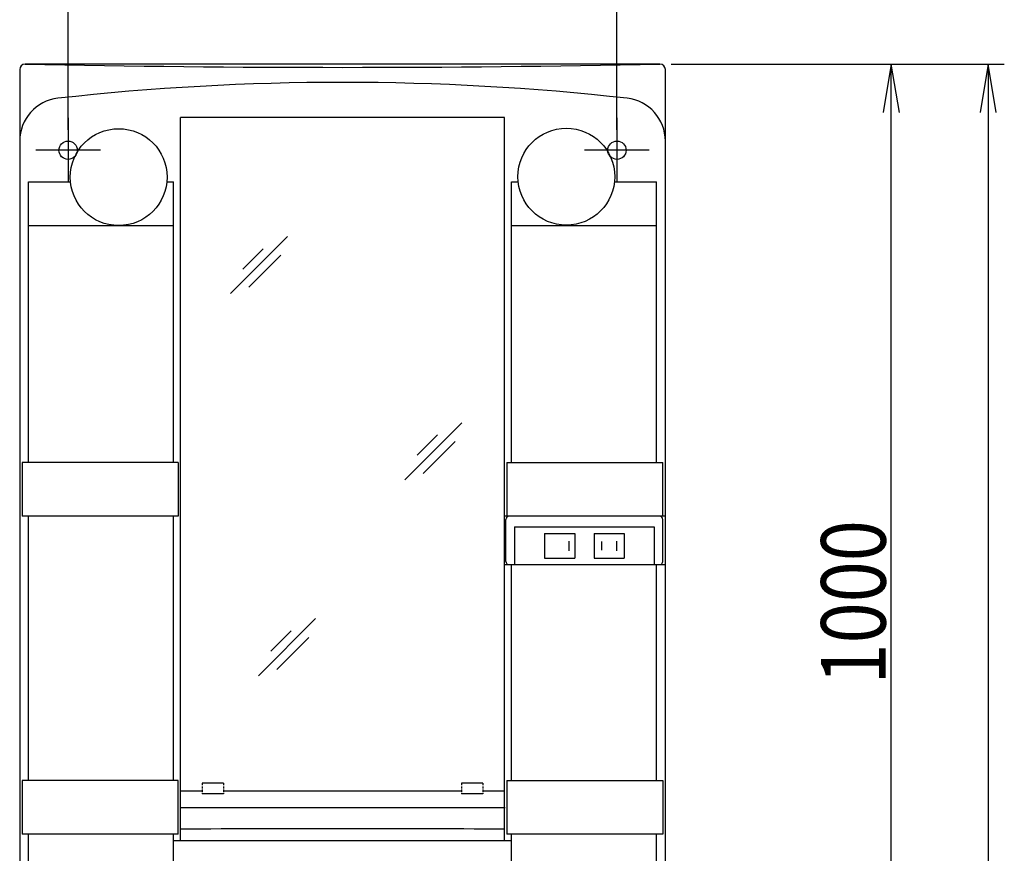
# Model space of a CAD drawing. Extents: x 0 to 4323, y 202 to 4328.
# Drawn here: x 622 to 1536, y 2094 to 2869 of the extents above; entities that cross this region are included whole.
import ezdxf
from ezdxf.enums import TextEntityAlignment as Align

# ---------------------------------------------------------------- set-up
doc = ezdxf.new("R2010")
doc.units = 0
doc.header["$MEASUREMENT"] = 0
doc.linetypes.add('EXLTYPE1', pattern=[3, 2, -1])
doc.layers.get('0').update_dxf_attribs({"linetype": 'CONTINUOUS'})
doc.layers.add('寸法', color=7, linetype='CONTINUOUS')
doc.layers.add('鏡台', color=7, linetype='CONTINUOUS')
doc.styles.add('EXCADDIM1', font='monotxt', dxfattribs={"width": 0.84, "bigfont": 'extfont'})
doc.styles.add('EXCADSTD', font='monotxt', dxfattribs={"bigfont": 'extfont'})
doc.styles.get("Standard").update_dxf_attribs({"font": 'monotxt', "bigfont": 'extfont'})
doc.dimstyles.get("Standard").update_dxf_attribs({"dimtxt": 0.18, "dimasz": 0.18, "dimexe": 0.18, "dimexo": 0.0625, "dimgap": 0.09, "dimtad": 0, "dimtih": 1, "dimtoh": 1, "dimdec": 4, "dimzin": 0, "dimtxsty": 'STANDARD', "dimcen": 0.09, "dimazin": 3, "dimtfac": 1, "dimtdec": 4, "dimtmove": 0, "dimatfit": 3, "dimtolj": 1, "dimtzin": 0})

# ---------------------------------------------------------------- blocks, each defined once
blk = doc.blocks.new('*D14')
at = {"layer": '鏡台', "color": 3, "linetype": 'CONTINUOUS'}
for p, q in [((666.5, 2766.5), (666.5, 2917.5)), ((711.5, 2910), (666.5, 2902.5)), ((1176.5, 2902.5), (1131.5, 2910)), ((1176.5, 2766.5), (1176.5, 2917.5)), ((666.5, 2902.5), (1176.5, 2902.5)), ((666.5, 2902.5), (711.5, 2895)), ((1131.5, 2895), (1176.5, 2902.5))]:
    blk.add_line(p, q, dxfattribs=at)
at = {"layer": '鏡台', "color": 2, "linetype": 'CONTINUOUS', "style": 'EXCADSTD', "width": 0.84}
blk.add_text('510', height=60, dxfattribs=at).set_placement((921.5, 2907.75), align=Align.CENTER)
blk = doc.blocks.new('_EX_NORM')
at = {"color": 0, "linetype": 'CONTINUOUS'}
for q in [(-1, 0.166667), (-1, 0), (-1, -0.166667)]:
    blk.add_line((0, 0), q, dxfattribs=at)
blk = doc.blocks.new('*D16')
at = {"layer": '鏡台', "color": 3, "linetype": 'CONTINUOUS'}
for p, q in [((1226.999985, 2827.5), (1446.5, 2827.5)), ((1431.5, 2827.5), (1424, 2782.5)), ((1431.5, 1827.5), (1431.5, 2827.5)), ((1439, 2782.5), (1431.5, 2827.5)), ((1424, 1872.5), (1431.5, 1827.5)), ((1431.5, 1827.5), (1439, 1872.5)), ((1227, 1827.5), (1446.5, 1827.5))]:
    blk.add_line(p, q, dxfattribs=at)
at = {"layer": '鏡台', "color": 2, "linetype": 'CONTINUOUS', "style": 'EXCADSTD', "width": 0.84}
blk.add_text('1000', height=60, rotation=90, dxfattribs=at).set_placement((1426.25, 2327.5), align=Align.CENTER)
blk = doc.blocks.new('*D36')
at = {"layer": '寸法', "color": 3, "linetype": 'CONTINUOUS'}
for p, q in [((1442, 2827.5), (1536.5, 2827.5)), ((1521.5, 2827.5), (1514, 2782.5)), ((1521.5, 2827.5), (1521.5, 1032.5)), ((1529, 2782.5), (1521.5, 2827.5)), ((1514, 1077.5), (1521.5, 1032.5)), ((1521.5, 1032.5), (1529, 1077.5))]:
    blk.add_line(p, q, dxfattribs=at)
at = {"layer": '寸法', "color": 2, "linetype": 'CONTINUOUS', "style": 'EXCADSTD', "width": 0.84}
blk.add_text('1795', height=60, rotation=90, dxfattribs=at).set_placement((1516.25, 1930), align=Align.CENTER)

msp = doc.modelspace()

# ---------------------------------------------------------------- linework, layer by layer
at = {"layer": '鏡台', "color": 2, "linetype": 'CONTINUOUS'}
for p, q in [((1216.5, 2827.5), (626.5, 2827.5)), ((621.5, 2822.5), (621.5, 1832.5)), ((1221.5, 1832.5), (1221.5, 2822.5)), ((771, 2106.318897), (771, 2778.029253)), ((1072, 2778.029253), (771, 2778.029253)), ((1072, 2106.318897), (1072, 2778.029253)), ((629.713933, 2457.5), (629.702609, 2718.029253)), ((629.702609, 2718.029253), (668.722635, 2718.029253)), ((758.277365, 2718.029253), (764.502609, 2718.029253)), ((764.513933, 2457.5), (764.502609, 2718.029253)), ((1078.5, 2457.5), (1078.5, 2718.029253)), ((1078.5, 2718.029253), (1084.763019, 2718.029253)), ((1174.236981, 2718.029253), (1213.3, 2718.029253)), ((1213.3, 2457.5), (1213.3, 2718.029253)), ((629.70437, 2677.5), (764.50437, 2677.5)), ((1078.5, 2677.5), (1213.3, 2677.5)), ((768.732539, 2457.5), (623.767461, 2457.5)), ((623.767461, 2457.5), (623.767461, 2407.5)), ((768.732539, 2457.5), (768.732539, 2407.5)), ((1074.267461, 2457.5), (1074.267461, 2407.5)), ((1074.267461, 2457.5), (1219.232539, 2457.5)), ((1219.232539, 2407.5), (1219.232539, 2457.5)), ((768.732539, 2407.5), (623.767461, 2407.5)), ((629.7, 2162), (629.7, 2407.5)), ((764.526777, 2162), (764.516106, 2407.5)), ((1221.5, 2407.5), (1072, 2407.5)), ((1072, 2362.5), (1221.5, 2362.5)), ((1078.5, 2162), (1078.5, 2362.5)), ((1213.3, 2162), (1213.3, 2362.5)), ((768.732539, 2162), (623.767461, 2162)), ((623.767461, 2162), (623.767461, 2112)), ((768.732539, 2112), (768.732539, 2162)), ((811, 2159.5), (791, 2159.5)), ((1052, 2159.5), (1032, 2159.5)), ((1074.267461, 2162), (1074.267461, 2112)), ((1074.267461, 2162), (1219.232539, 2162)), ((1219.232539, 2162), (1219.232539, 2112)), ((771.5, 2152.5), (791, 2152.5)), ((811, 2152.5), (1032, 2152.5)), ((1052, 2152.5), (1071.5, 2152.5)), ((811, 2149.5), (791, 2149.5)), ((1052, 2149.5), (1032, 2149.5)), ((771, 2137), (1072.5, 2137)), ((768.732539, 2112), (623.767461, 2112)), ((629.7, 1942.5), (629.7, 2112)), ((764.536318, 1942.5), (764.52895, 2112)), ((764.529197, 2106.318897), (1078.5, 2106.318897)), ((1219.232539, 2112), (1074.267461, 2112)), ((1078.5, 2080.5), (1078.5, 2112)), ((1213.3, 1942.5), (1213.3, 2112))]:
    msp.add_line(p, q, dxfattribs=at)
at = {"layer": '鏡台', "color": 6, "linetype": 'CONTINUOUS'}
for p, q in [((666.5, 2777.5), (666.5, 2717.5)), ((1176.5, 2777.5), (1176.5, 2717.5)), ((696.5, 2747.5), (636.5, 2747.5)), ((1206.5, 2747.5), (1146.5, 2747.5)), ((870.333009, 2667.333009), (817.3, 2614.3)), ((847.693146, 2656.006854), (828.743146, 2637.056854)), ((864.206854, 2649.893146), (834.506854, 2620.193146)), ((1032.333009, 2494.333009), (979.3, 2441.3)), ((1009.693146, 2483.006854), (990.743146, 2464.056854)), ((1026.206854, 2476.893146), (996.506854, 2447.193146)), ((1073.3, 2365.5), (1073.3, 2404.5)), ((1081.25, 2397.5), (1081.25, 2362.5)), ((1081.25, 2397.5), (1211.25, 2397.5)), ((1211.25, 2397.5), (1211.25, 2362.5)), ((1219.2, 2365.5), (1219.2, 2404.5)), ((1109.25, 2391.5), (1137.25, 2391.5)), ((1109.25, 2391.5), (1109.25, 2368.5)), ((1137.25, 2391.5), (1137.25, 2368.5)), ((1155.25, 2391.5), (1183.25, 2391.5)), ((1155.25, 2391.5), (1155.25, 2368.5)), ((1183.25, 2391.5), (1183.25, 2368.5)), ((1131.75, 2384.359087), (1131.75, 2375.359087)), ((1162.25, 2383.859087), (1162.25, 2375.859087)), ((1176.25, 2384.359087), (1176.25, 2375.359087)), ((1109.25, 2368.5), (1137.25, 2368.5)), ((1155.25, 2368.5), (1183.25, 2368.5)), ((896.333009, 2312.333009), (843.3, 2259.3)), ((873.693146, 2301.006854), (854.743146, 2282.056854)), ((890.206854, 2294.893146), (860.506854, 2265.193146))]:
    msp.add_line(p, q, dxfattribs=at)
at = {"layer": '鏡台', "color": 2, "linetype": 'EXLTYPE1'}
for p, q in [((791, 2159.5), (791, 2149.5)), ((811, 2159.5), (811, 2149.5)), ((1032, 2159.5), (1032, 2149.5)), ((1052, 2159.5), (1052, 2149.5))]:
    msp.add_line(p, q, dxfattribs=at)
at = {"layer": '鏡台', "color": 2, "linetype": 'CONTINUOUS'}
for centre, radius in [((713.5, 2722.5), 45), ((1129.5, 2722.8875), 45), ((666.5, 2747.5), 8.5), ((1176.5, 2747.5), 8.5)]:
    msp.add_circle(centre, radius, dxfattribs=at)
for centre, radius, start, end in [((626.5, 2822.5), 5, 90, 180), ((1216.5, 2822.5), 5, 0, 90), ((921.5, 432.578947), 2377.921053, 83.614933, 96.385067), ((661.5, 2755.997732), 40, 96.385067, 180), ((1181.5, 2755.997732), 40, 0, 83.614933), ((921.5, -66895.5735), 69012.5735, 89.875051, 90.124949)]:
    msp.add_arc(centre, radius, start, end, dxfattribs=at)
at = {"layer": '鏡台', "color": 6, "linetype": 'CONTINUOUS'}
for centre, radius, start, end in [((921.5, 17307.263128), 14482.767872, 268.83286, 271.16714), ((1076.3, 2404.5), 3, 90, 180), ((1216.2, 2404.5), 3, 0, 90), ((1076.3, 2365.5), 3, 180, 270), ((1216.2, 2365.5), 3, 270, 0)]:
    msp.add_arc(centre, radius, start, end, dxfattribs=at)

# ---------------------------------------------------------------- dimensions: what is measured, and where the dimension line sits
at = {"layer": '寸法', "color": 2, "linetype": 'CONTINUOUS'}
dim = msp.add_linear_dim(base=(1521.5, 1032.5), p1=(1431.5, 2827.5), p2=(1521.5, 1032.5), angle=90, dimstyle='STANDARD', override={"dimtxt": 60, "dimasz": 45, "dimexe": 15, "dimexo": 10.5, "dimgap": 5.25, "dimtad": 1, "dimjust": 0, "dimtih": 0, "dimtoh": 0, "dimdec": 2, "dimzin": 8, "dimtxsty": 'EXCADDIM1', "dimblk1": '_EX_NORM', "dimblk2": '_EX_NORM', "dimsah": 1, "dimse1": 0, "dimse2": 1, "dimclrd": 3, "dimclre": 3, "dimclrt": 2, "dimtmove": 2}, dxfattribs=at)
dim.commit()
dim.dimension.update_dxf_attribs({"geometry": '*D36', "text_midpoint": (1486.25, 1930), "dimtype": 160})
at = {"layer": '鏡台', "color": 3, "linetype": 'CONTINUOUS'}
dim = msp.add_linear_dim(base=(1176.5, 2902.5), p1=(666.5, 2756), p2=(1176.5, 2756), dimstyle='STANDARD', override={"dimtxt": 60, "dimasz": 45, "dimexe": 15, "dimexo": 10.5, "dimgap": 5.25, "dimtad": 1, "dimjust": 0, "dimtih": 0, "dimtoh": 0, "dimdec": 0, "dimzin": 0, "dimtxsty": 'EXCADDIM1', "dimblk1": '_EX_NORM', "dimblk2": '_EX_NORM', "dimsah": 1, "dimse1": 0, "dimse2": 0, "dimclrd": 3, "dimclre": 3, "dimclrt": 2, "dimtmove": 2}, dxfattribs=at)
dim.commit()
dim.dimension.update_dxf_attribs({"geometry": '*D14', "text_midpoint": (921.5, 2937.75), "dimtype": 160})
dim = msp.add_linear_dim(base=(1431.5, 2827.5), p1=(1216.5, 1827.5), p2=(1216.499985, 2827.5), angle=90, dimstyle='STANDARD', override={"dimtxt": 60, "dimasz": 45, "dimexe": 15, "dimexo": 10.5, "dimgap": 5.25, "dimtad": 1, "dimjust": 0, "dimtih": 0, "dimtoh": 0, "dimdec": 0, "dimzin": 0, "dimtxsty": 'EXCADDIM1', "dimblk1": '_EX_NORM', "dimblk2": '_EX_NORM', "dimsah": 1, "dimse1": 0, "dimse2": 0, "dimclrd": 3, "dimclre": 3, "dimclrt": 2, "dimtmove": 2}, dxfattribs=at)
dim.commit()
dim.dimension.update_dxf_attribs({"geometry": '*D16', "text_midpoint": (1396.25, 2327.5), "dimtype": 160})

doc.saveas('drawing.dxf')
